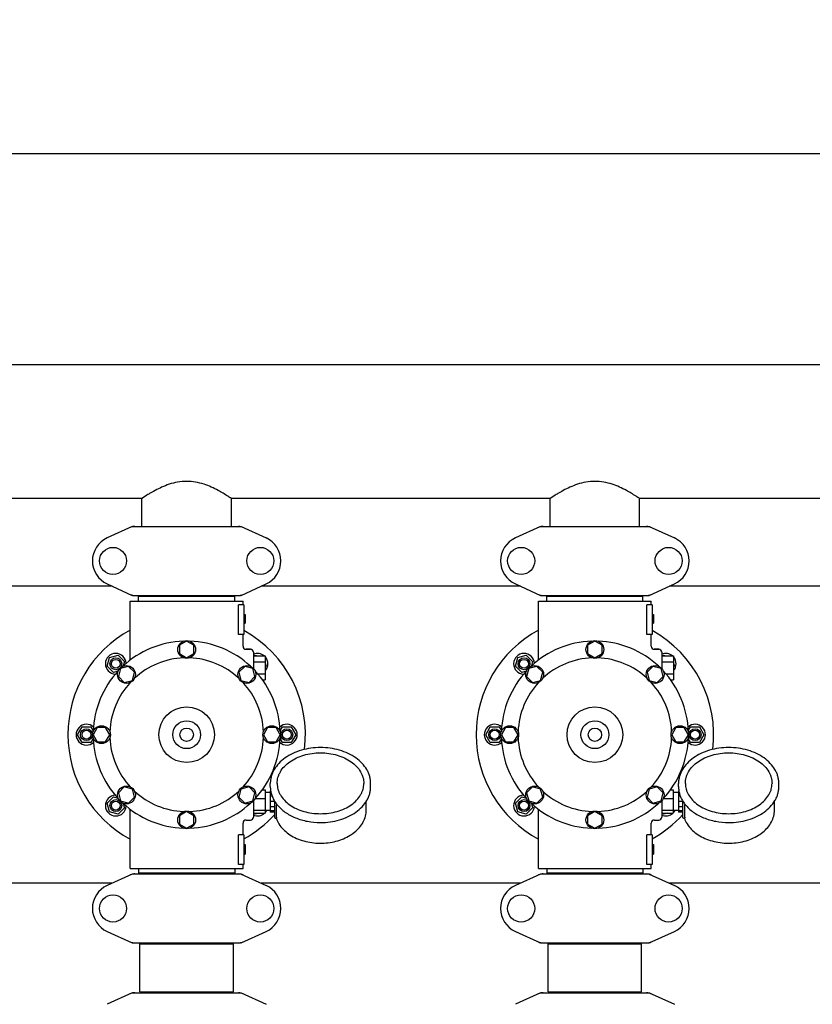
# Model space of a CAD drawing. Units: millimetres. Extents: x 18687 to 23553, y 1675 to 8407.
# Drawn here: x 19798 to 20332, y 4217 to 4880 of the extents above; entities that cross this region are included whole.
import ezdxf

# ---------------------------------------------------------------- set-up
doc = ezdxf.new("R2010")
doc.units = ezdxf.units.MM
doc.layers.add('COTAS', color=7, linetype='Continuous')
doc.styles.add('ARIAL', font='arial.ttf')
doc.dimstyles.new('Diseño_PlanosFabricacion', dxfattribs={"dimtxt": 40, "dimasz": 45, "dimexe": 10, "dimexo": 10, "dimgap": 10, "dimtad": 1, "dimtih": 1, "dimtoh": 1, "dimdec": 0, "dimzin": 1, "dimdsep": 46, "dimtxsty": 'ARIAL', "dimcen": 15, "dimadec": 0, "dimazin": 0, "dimtp": 0.05, "dimtm": 0.05, "dimtfac": 1, "dimtdec": 0, "dimtofl": 0, "dimtmove": 0, "dimatfit": 3, "dimfxl": 0, "dimtolj": 1, "dimarcsym": 0})

# ---------------------------------------------------------------- blocks, each defined once
blk = doc.blocks.new('*D4')
at = {"layer": 'COTAS', "color": 0, "lineweight": -2}
for p, q in [((20557.31, 4712.66), (21993.25, 4712.66)), ((21983.25, 4667.66), (21983.25, 4306.97)), ((21983.25, 3912.96), (21983.25, 4246.13)), ((19489.76, 3867.96), (21993.25, 3867.96))]:
    blk.add_line(p, q, dxfattribs=at)
at = {"layer": 'COTAS', "color": 0}
for points in [[(21975.75, 4667.66), (21990.75, 4667.66), (21983.25, 4712.66)], [(21975.75, 3912.96), (21990.75, 3912.96), (21983.25, 3867.96)]]:
    blk.add_solid(points, dxfattribs=at)
at = {"layer": 'Defpoints', "color": 0}
for p in [(20547.31, 4712.66), (19479.76, 3867.96), (21983.25, 3867.96)]:
    blk.add_point(p, dxfattribs=at)
at = {"layer": 'COTAS', "color": 0, "insert": (21983.25, 4276.55), "char_height": 40, "attachment_point": 5, "style": 'ARIAL'}
blk.add_mtext('\\A1;845 mm', dxfattribs=at)
blk = doc.blocks.new('*D5')
at = {"layer": 'COTAS', "color": 0, "lineweight": -2}
for p, q in [((21770.81, 4254.18), (21770.81, 3725.79)), ((19150.81, 3903.18), (19150.81, 3725.79)), ((19195.81, 3735.79), (21725.81, 3735.79))]:
    blk.add_line(p, q, dxfattribs=at)
at = {"layer": 'COTAS', "color": 0}
for points in [[(19195.81, 3743.29), (19195.81, 3728.29), (19150.81, 3735.79)], [(21725.81, 3743.29), (21725.81, 3728.29), (21770.81, 3735.79)]]:
    blk.add_solid(points, dxfattribs=at)
at = {"layer": 'Defpoints', "color": 0}
for p in [(21770.81, 4264.18), (19150.81, 3913.18), (21770.81, 3735.79)]:
    blk.add_point(p, dxfattribs=at)
at = {"layer": 'COTAS', "color": 0, "insert": (20559.31, 3766.21), "char_height": 40, "attachment_point": 5, "style": 'ARIAL'}
blk.add_mtext('\\A1;2620 mm', dxfattribs=at)
blk = doc.blocks.new('*D3')
at = {"layer": 'COTAS', "color": 0, "lineweight": -2}
for p, q in [((19126.81, 4480.46), (19126.81, 4800.01)), ((21812.81, 4666.17), (21812.81, 4800.01)), ((19171.81, 4790.01), (21767.81, 4790.01))]:
    blk.add_line(p, q, dxfattribs=at)
at = {"layer": 'COTAS', "color": 0}
for points in [[(19171.81, 4797.51), (19171.81, 4782.51), (19126.81, 4790.01)], [(21767.81, 4797.51), (21767.81, 4782.51), (21812.81, 4790.01)]]:
    blk.add_solid(points, dxfattribs=at)
at = {"layer": 'Defpoints', "color": 0}
for p in [(21812.81, 4790.01), (21812.81, 4656.17), (19126.81, 4470.46)]:
    blk.add_point(p, dxfattribs=at)
at = {"layer": 'COTAS', "color": 0, "insert": (20584.31, 4820.43), "char_height": 40, "attachment_point": 5, "style": 'ARIAL'}
blk.add_mtext('\\A1;2686 mm', dxfattribs=at)
blk = doc.blocks.new('A$C1BA50FC4')
for p, q in [((1386, 779.7), (175, 779.7)), ((754.11, 689.7), (538.89, 689.7)), ((753.85, 670.95), (753.85, 689.87)), ((1029.11, 689.7), (813.89, 689.7)), ((814.15, 670.95), (814.15, 689.87)), ((1028.85, 670.95), (1028.85, 689.87)), ((1304.11, 689.7), (1088.89, 689.7)), ((1089.15, 670.95), (1089.15, 689.87)), ((747.36, 670.88), (730.44, 663.17)), ((747.66, 670.95), (820.34, 670.95)), ((820.64, 670.88), (837.56, 663.17)), ((1022.36, 670.88), (1005.44, 663.17)), ((1022.66, 670.95), (1095.34, 670.95)), ((1095.64, 670.88), (1112.56, 663.17)), ((733.8, 630.7), (559.2, 630.7)), ((730.44, 632.23), (747.36, 624.52)), ((820.64, 624.52), (837.56, 632.23)), ((1008.8, 630.7), (834.2, 630.7)), ((1005.44, 632.23), (1022.36, 624.52)), ((1095.64, 624.52), (1112.56, 632.23)), ((1283.8, 630.7), (1109.2, 630.7)), ((747.66, 624.45), (820.34, 624.45)), ((751.6, 620.7), (751.6, 623.9)), ((751.6, 623.9), (816.4, 623.9)), ((755.45, 623.9), (755.45, 624.45)), ((812.55, 623.9), (812.55, 624.45)), ((816.4, 620.7), (816.4, 623.9)), ((1022.66, 624.45), (1095.34, 624.45)), ((1026.6, 620.7), (1026.6, 623.9)), ((1026.6, 623.9), (1091.4, 623.9)), ((1030.45, 623.9), (1030.45, 624.45)), ((1087.55, 623.9), (1087.55, 624.45)), ((1091.4, 620.7), (1091.4, 623.9)), ((746, 580.94), (746, 620.7)), ((746, 580.94), (746, 620.7)), ((746, 620.7), (822, 620.7)), ((818.91, 598.2), (818.91, 618.2)), ((822.5, 618.2), (818.91, 618.2)), ((822, 618.2), (822, 620.7)), ((822, 618.2), (822, 620.7)), ((822.5, 618.2), (822.5, 598.2)), ((1021, 580.94), (1021, 620.7)), ((1021, 580.94), (1021, 620.7)), ((1021, 620.7), (1097, 620.7)), ((1093.91, 598.2), (1093.91, 618.2)), ((1097.5, 618.2), (1093.91, 618.2)), ((1097, 618.2), (1097, 620.7)), ((1097, 618.2), (1097, 620.7)), ((1097.5, 618.2), (1097.5, 598.2)), ((822.5, 611.7), (823.5, 611.7)), ((822.5, 611.53), (823.5, 611.53)), ((822.5, 610.87), (823.5, 610.87)), ((822.5, 610.2), (823.5, 610.2)), ((823.5, 611.7), (823.5, 605.7)), ((1097.5, 611.7), (1098.5, 611.7)), ((1097.5, 611.53), (1098.5, 611.53)), ((1097.5, 610.87), (1098.5, 610.87)), ((1097.5, 610.2), (1098.5, 610.2)), ((1098.5, 611.7), (1098.5, 605.7)), ((822.5, 609.2), (823.5, 609.2)), ((822.5, 608.53), (823.5, 608.53)), ((822.5, 607.37), (823.5, 607.37)), ((822.5, 606.7), (823.5, 606.7)), ((822.5, 606.03), (823.5, 606.03)), ((822.5, 605.87), (823.5, 605.87)), ((822.5, 605.7), (823.5, 605.7)), ((1097.5, 609.2), (1098.5, 609.2)), ((1097.5, 608.53), (1098.5, 608.53)), ((1097.5, 607.37), (1098.5, 607.37)), ((1097.5, 606.7), (1098.5, 606.7)), ((1097.5, 606.03), (1098.5, 606.03)), ((1097.5, 605.87), (1098.5, 605.87)), ((1097.5, 605.7), (1098.5, 605.7)), ((822.5, 598.2), (818.91, 598.2)), ((822, 590.2), (822, 598.2)), ((822, 590.2), (822, 598.2)), ((1097.5, 598.2), (1093.91, 598.2)), ((1097, 590.2), (1097, 598.2)), ((1097, 590.2), (1097, 598.2)), ((784, 593.7), (779.12, 590.89)), ((779.12, 590.89), (779.12, 585.26)), ((788.87, 590.89), (784, 593.7)), ((788.87, 585.26), (788.87, 590.89)), ((1059, 593.7), (1054.12, 590.89)), ((1054.12, 590.89), (1054.12, 585.26)), ((1063.87, 590.89), (1059, 593.7)), ((1063.87, 585.26), (1063.87, 590.89)), ((732.03, 582.67), (737.82, 584.23)), ((737.82, 584.23), (742.07, 579.98)), ((779.12, 585.26), (784, 582.45)), ((784, 582.45), (788.87, 585.26)), ((827, 588.2), (824, 588.2)), ((824, 588.2), (827, 588.2)), ((829, 586.2), (829, 575.3)), ((829, 583.7), (837, 583.7)), ((829.65, 583.7), (830.18, 584.23)), ((830.18, 584.23), (832.14, 583.7)), ((837, 583.7), (837, 567.7)), ((1007.03, 582.67), (1012.82, 584.23)), ((1012.82, 584.23), (1017.07, 579.98)), ((1054.12, 585.26), (1059, 582.45)), ((1059, 582.45), (1063.87, 585.26)), ((1102, 588.2), (1099, 588.2)), ((1099, 588.2), (1102, 588.2)), ((1104, 586.2), (1104, 575.3)), ((1104, 583.7), (1112, 583.7)), ((1104.65, 583.7), (1105.18, 584.23)), ((1105.18, 584.23), (1107.14, 583.7)), ((1112, 583.7), (1112, 567.7)), ((730.47, 576.88), (732.03, 582.67)), ((734.72, 572.63), (730.47, 576.88)), ((742.07, 579.98), (741.26, 576.98)), ((829, 579.7), (837, 579.7)), ((837, 578.84), (837.53, 576.88)), ((837.53, 576.88), (837, 576.35)), ((1005.47, 576.88), (1007.03, 582.67)), ((1009.72, 572.63), (1005.47, 576.88)), ((1017.07, 579.98), (1016.26, 576.98)), ((1104, 579.7), (1112, 579.7)), ((1112, 578.84), (1112.53, 576.88)), ((1112.53, 576.88), (1112, 576.35)), ((737.72, 573.44), (734.72, 572.63)), ((739.45, 575.25), (737.99, 569.81)), ((744.88, 576.7), (739.45, 575.25)), ((748.86, 572.73), (744.88, 576.7)), ((747.41, 567.29), (748.86, 572.73)), ((823.11, 576.71), (819.14, 572.73)), ((819.14, 572.73), (820.59, 567.29)), ((828.55, 575.25), (823.11, 576.71)), ((830, 569.82), (828.55, 575.25)), ((831.83, 571.7), (837, 571.7)), ((1012.72, 573.44), (1009.72, 572.63)), ((1014.45, 575.25), (1012.99, 569.81)), ((1019.88, 576.7), (1014.45, 575.25)), ((1023.86, 572.73), (1019.88, 576.7)), ((1022.41, 567.29), (1023.86, 572.73)), ((1098.11, 576.71), (1094.14, 572.73)), ((1094.14, 572.73), (1095.59, 567.29)), ((1103.55, 575.25), (1098.11, 576.71)), ((1105, 569.82), (1103.55, 575.25)), ((1106.83, 571.7), (1112, 571.7)), ((737.99, 569.81), (741.97, 565.84)), ((741.97, 565.84), (747.41, 567.29)), ((820.59, 567.29), (826.03, 565.84)), ((826.03, 565.84), (830, 569.82)), ((834.99, 567.7), (837, 567.7)), ((1012.99, 569.81), (1016.97, 565.84)), ((1016.97, 565.84), (1022.41, 567.29)), ((1095.59, 567.29), (1101.03, 565.84)), ((1101.03, 565.84), (1105, 569.82)), ((1109.99, 567.7), (1112, 567.7)), ((710.5, 530.7), (713.5, 535.9)), ((713.5, 525.5), (710.5, 530.7)), ((713.5, 535.9), (719.5, 535.9)), ((719.5, 535.9), (721.06, 533.2)), ((723.81, 535.57), (721, 530.7)), ((721, 530.7), (723.81, 525.82)), ((729.44, 535.57), (723.81, 535.57)), ((732.25, 530.7), (729.44, 535.57)), ((729.44, 525.82), (732.25, 530.7)), ((838.56, 535.57), (835.75, 530.7)), ((835.75, 530.7), (838.56, 525.83)), ((844.19, 535.57), (838.56, 535.57)), ((847, 530.7), (844.19, 535.57)), ((844.19, 525.83), (847, 530.7)), ((846.94, 533.2), (848.5, 535.9)), ((848.5, 535.9), (854.5, 535.9)), ((854.5, 535.9), (857.5, 530.7)), ((857.5, 530.7), (854.5, 525.5)), ((985.5, 530.7), (988.5, 535.9)), ((988.5, 525.5), (985.5, 530.7)), ((988.5, 535.9), (994.5, 535.9)), ((994.5, 535.9), (996.06, 533.2)), ((998.81, 535.57), (996, 530.7)), ((996, 530.7), (998.81, 525.82)), ((1004.44, 535.57), (998.81, 535.57)), ((1007.25, 530.7), (1004.44, 535.57)), ((1004.44, 525.82), (1007.25, 530.7)), ((1113.56, 535.57), (1110.75, 530.7)), ((1110.75, 530.7), (1113.56, 525.83)), ((1119.19, 535.57), (1113.56, 535.57)), ((1122, 530.7), (1119.19, 535.57)), ((1119.19, 525.83), (1122, 530.7)), ((1121.94, 533.2), (1123.5, 535.9)), ((1123.5, 535.9), (1129.5, 535.9)), ((1129.5, 535.9), (1132.5, 530.7)), ((1132.5, 530.7), (1129.5, 525.5)), ((719.5, 525.5), (713.5, 525.5)), ((721.06, 528.2), (719.5, 525.5)), ((723.81, 525.82), (729.44, 525.82)), ((838.56, 525.83), (844.19, 525.83)), ((848.5, 525.5), (846.94, 528.2)), ((854.5, 525.5), (848.5, 525.5)), ((994.5, 525.5), (988.5, 525.5)), ((996.06, 528.2), (994.5, 525.5)), ((998.81, 525.82), (1004.44, 525.82)), ((1113.56, 525.83), (1119.19, 525.83)), ((1123.5, 525.5), (1121.94, 528.2)), ((1129.5, 525.5), (1123.5, 525.5)), ((840.35, 495.74), (840.35, 497.86)), ((907.95, 495.74), (907.95, 497.86)), ((1115.35, 495.74), (1115.35, 497.86)), ((1182.95, 495.74), (1182.95, 497.86)), ((741.97, 495.56), (738, 491.58)), ((738, 491.58), (739.45, 486.15)), ((747.41, 494.11), (741.97, 495.56)), ((748.86, 488.67), (747.41, 494.11)), ((820.59, 494.11), (819.14, 488.67)), ((826.03, 495.56), (820.59, 494.11)), ((830.01, 491.59), (826.03, 495.56)), ((828.55, 486.15), (830.01, 491.59)), ((834.86, 493.52), (836.85, 493.52)), ((836.85, 493.52), (836.85, 477.88)), ((840.3, 491.85), (836.85, 491.85)), ((840.3, 492.95), (840.3, 478.45)), ((840.58, 492.95), (840.3, 492.95)), ((840.77, 491.96), (840.3, 491.96)), ((1016.97, 495.56), (1013, 491.58)), ((1013, 491.58), (1014.45, 486.15)), ((1022.41, 494.11), (1016.97, 495.56)), ((1023.86, 488.67), (1022.41, 494.11)), ((1095.59, 494.11), (1094.14, 488.67)), ((1101.03, 495.56), (1095.59, 494.11)), ((1105.01, 491.59), (1101.03, 495.56)), ((1103.55, 486.15), (1105.01, 491.59)), ((1109.86, 493.52), (1111.85, 493.52)), ((1111.85, 493.52), (1111.85, 477.88)), ((1115.3, 491.85), (1111.85, 491.85)), ((1115.3, 492.95), (1115.3, 478.45)), ((1115.58, 492.95), (1115.3, 492.95)), ((1115.77, 491.96), (1115.3, 491.96)), ((730.47, 484.52), (734.72, 488.77)), ((732.03, 478.73), (730.47, 484.52)), ((734.72, 488.77), (737.72, 487.96)), ((739.45, 486.15), (744.89, 484.69)), ((741.26, 484.42), (742.07, 481.42)), ((744.89, 484.69), (748.86, 488.67)), ((819.14, 488.67), (823.12, 484.7)), ((823.12, 484.7), (828.55, 486.15)), ((829, 486.1), (829, 475.2)), ((830.13, 487.8), (836.85, 487.8)), ((841.55, 489.37), (840.3, 489.37)), ((843.3, 485.65), (840.3, 485.65)), ((843.3, 474.99), (843.3, 485.84)), ((905, 480.04), (905, 485.84)), ((1005.47, 484.52), (1009.72, 488.77)), ((1007.03, 478.73), (1005.47, 484.52)), ((1009.72, 488.77), (1012.72, 487.96)), ((1014.45, 486.15), (1019.89, 484.69)), ((1016.26, 484.42), (1017.07, 481.42)), ((1019.89, 484.69), (1023.86, 488.67)), ((1094.14, 488.67), (1098.12, 484.7)), ((1098.12, 484.7), (1103.55, 486.15)), ((1104, 486.1), (1104, 475.2)), ((1105.13, 487.8), (1111.85, 487.8)), ((1116.55, 489.37), (1115.3, 489.37)), ((1118.3, 485.65), (1115.3, 485.65)), ((1118.3, 474.99), (1118.3, 485.84)), ((1180, 480.04), (1180, 485.84)), ((737.82, 477.17), (732.03, 478.73)), ((742.07, 481.42), (737.82, 477.17)), ((746, 440.7), (746, 480.46)), ((784, 478.95), (779.13, 476.14)), ((788.87, 476.14), (784, 478.95)), ((829, 479.97), (836.85, 479.97)), ((829, 477.88), (836.85, 477.88)), ((830.18, 477.17), (829.48, 477.88)), ((832.79, 477.88), (830.18, 477.17)), ((840.3, 479.55), (836.85, 479.55)), ((843.3, 482.12), (840.3, 482.12)), ((843.3, 479.4), (840.3, 479.4)), ((843.3, 478.45), (840.3, 478.45)), ((844.56, 475.08), (844.56, 483.42)), ((1012.82, 477.17), (1007.03, 478.73)), ((1017.07, 481.42), (1012.82, 477.17)), ((1021, 440.7), (1021, 480.46)), ((1059, 478.95), (1054.13, 476.14)), ((1063.87, 476.14), (1059, 478.95)), ((1104, 479.97), (1111.85, 479.97)), ((1104, 477.88), (1111.85, 477.88)), ((1105.18, 477.17), (1104.48, 477.88)), ((1107.79, 477.88), (1105.18, 477.17)), ((1115.3, 479.55), (1111.85, 479.55)), ((1118.3, 482.12), (1115.3, 482.12)), ((1118.3, 479.4), (1115.3, 479.4)), ((1118.3, 478.45), (1115.3, 478.45)), ((1119.56, 475.08), (1119.56, 483.42)), ((779.13, 476.14), (779.13, 470.51)), ((788.87, 470.51), (788.87, 476.14)), ((822, 463.2), (822, 471.2)), ((822, 463.2), (822, 471.2)), ((824, 473.2), (827, 473.2)), ((843.8, 474.49), (844.39, 474.49)), ((844.25, 474.49), (844.27, 474.45)), ((1054.13, 476.14), (1054.13, 470.51)), ((1063.87, 470.51), (1063.87, 476.14)), ((1097, 463.2), (1097, 471.2)), ((1097, 463.2), (1097, 471.2)), ((1099, 473.2), (1102, 473.2)), ((1118.8, 474.49), (1119.39, 474.49)), ((1119.25, 474.49), (1119.27, 474.45)), ((779.13, 470.51), (784, 467.7)), ((784, 467.7), (788.87, 470.51)), ((1054.13, 470.51), (1059, 467.7)), ((1059, 467.7), (1063.87, 470.51)), ((818.91, 443.2), (818.91, 463.2)), ((822.5, 463.2), (818.91, 463.2)), ((822.5, 463.2), (822.5, 443.2)), ((1093.91, 443.2), (1093.91, 463.2)), ((1097.5, 463.2), (1093.91, 463.2)), ((1097.5, 463.2), (1097.5, 443.2)), ((822.5, 456.7), (823.5, 456.7)), ((822.5, 456.53), (823.5, 456.53)), ((822.5, 455.87), (823.5, 455.87)), ((822.5, 455.2), (823.5, 455.2)), ((822.5, 454.37), (823.5, 454.37)), ((822.5, 452.87), (823.5, 452.87)), ((822.5, 452.03), (823.5, 452.03)), ((822.5, 451.37), (823.5, 451.37)), ((823.5, 456.7), (823.5, 450.2)), ((1097.5, 456.7), (1098.5, 456.7)), ((1097.5, 456.53), (1098.5, 456.53)), ((1097.5, 455.87), (1098.5, 455.87)), ((1097.5, 455.2), (1098.5, 455.2)), ((1097.5, 454.37), (1098.5, 454.37)), ((1097.5, 452.87), (1098.5, 452.87)), ((1097.5, 452.03), (1098.5, 452.03)), ((1097.5, 451.37), (1098.5, 451.37)), ((1098.5, 456.7), (1098.5, 450.2)), ((822.5, 450.7), (823.5, 450.7)), ((822.5, 450.37), (823.5, 450.37)), ((822.5, 450.2), (823.5, 450.2)), ((1097.5, 450.7), (1098.5, 450.7)), ((1097.5, 450.37), (1098.5, 450.37)), ((1097.5, 450.2), (1098.5, 450.2)), ((746, 440.7), (822, 440.7)), ((751.6, 440.7), (751.6, 437.5)), ((816.4, 440.7), (816.4, 437.5)), ((822.5, 443.2), (818.91, 443.2)), ((822, 440.7), (822, 443.2)), ((822, 440.7), (822, 443.2)), ((1021, 440.7), (1097, 440.7)), ((1026.6, 440.7), (1026.6, 437.5)), ((1091.4, 440.7), (1091.4, 437.5)), ((1097.5, 443.2), (1093.91, 443.2)), ((1097, 440.7), (1097, 443.2)), ((1097, 440.7), (1097, 443.2)), ((747.36, 436.88), (730.44, 429.17)), ((747.66, 436.95), (820.34, 436.95)), ((816.4, 437.5), (751.6, 437.5)), ((755.45, 436.95), (755.45, 437.5)), ((812.55, 436.95), (812.55, 437.5)), ((820.64, 436.88), (837.56, 429.17)), ((1022.36, 436.88), (1005.44, 429.17)), ((1022.66, 436.95), (1095.34, 436.95)), ((1091.4, 437.5), (1026.6, 437.5)), ((1030.45, 436.95), (1030.45, 437.5)), ((1087.55, 436.95), (1087.55, 437.5)), ((1095.64, 436.88), (1112.56, 429.17)), ((733.8, 430.7), (559.2, 430.7)), ((1008.8, 430.7), (834.2, 430.7)), ((1283.8, 430.7), (1109.2, 430.7)), ((730.44, 398.23), (747.36, 390.52)), ((820.64, 390.52), (837.56, 398.23)), ((1005.44, 398.23), (1022.36, 390.52)), ((1095.64, 390.52), (1112.56, 398.23)), ((747.66, 390.45), (820.34, 390.45)), ((752.5, 357.53), (752.5, 389.87)), ((752.5, 357.53), (752.5, 389.87)), ((752.5, 389.87), (815.5, 389.87)), ((755.42, 389.87), (755.42, 390.45)), ((812.57, 389.87), (812.57, 390.45)), ((815.5, 357.53), (815.5, 389.87)), ((815.5, 357.53), (815.5, 389.87)), ((1022.66, 390.45), (1095.34, 390.45)), ((1027.5, 357.53), (1027.5, 389.87)), ((1027.5, 357.53), (1027.5, 389.87)), ((1027.5, 389.87), (1090.5, 389.87)), ((1030.42, 389.87), (1030.42, 390.45)), ((1087.57, 389.87), (1087.57, 390.45)), ((1090.5, 357.53), (1090.5, 389.87)), ((1090.5, 357.53), (1090.5, 389.87)), ((747.36, 356.88), (730.44, 349.17)), ((747.66, 356.95), (820.34, 356.95)), ((752.5, 357.53), (815.5, 357.53)), ((755.42, 356.95), (755.42, 357.53)), ((812.57, 356.95), (812.57, 357.53)), ((820.64, 356.88), (837.56, 349.17)), ((1022.36, 356.88), (1005.44, 349.17)), ((1022.66, 356.95), (1095.34, 356.95)), ((1027.5, 357.53), (1090.5, 357.53)), ((1030.42, 356.95), (1030.42, 357.53)), ((1087.57, 356.95), (1087.57, 357.53)), ((1095.64, 356.88), (1112.56, 349.17))]:
    blk.add_line(p, q)
for centre, radius in [((734.35, 647.7), 9.12), ((833.65, 647.7), 9.12), ((1009.35, 647.7), 9.12), ((1108.65, 647.7), 9.12), ((784, 588.07), 6), ((1059, 588.07), 6), ((736.27, 578.43), 4), ((736.27, 578.43), 3), ((743.43, 571.27), 6), ((824.57, 571.27), 6), ((1011.27, 578.43), 4), ((1011.27, 578.43), 3), ((1018.43, 571.27), 6), ((1099.57, 571.27), 6), ((784, 530.7), 18.75), ((1059, 530.7), 18.75), ((784, 530.7), 9.38), ((1059, 530.7), 9.38), ((716.5, 530.7), 4), ((716.5, 530.7), 3), ((726.62, 530.7), 6), ((784, 530.7), 4.5), ((841.37, 530.7), 6), ((851.5, 530.7), 4), ((851.5, 530.7), 3), ((991.5, 530.7), 4), ((991.5, 530.7), 3), ((1001.62, 530.7), 6), ((1059, 530.7), 4.5), ((1116.37, 530.7), 6), ((1126.5, 530.7), 4), ((1126.5, 530.7), 3), ((743.43, 490.13), 6), ((824.57, 490.13), 6), ((1018.43, 490.13), 6), ((1099.57, 490.13), 6), ((736.27, 482.97), 4), ((736.27, 482.97), 3), ((1011.27, 482.97), 4), ((1011.27, 482.97), 3), ((784, 473.32), 6), ((1059, 473.32), 6), ((734.35, 413.7), 9.12), ((833.65, 413.7), 9.12), ((1009.35, 413.7), 9.12), ((1108.65, 413.7), 9.12)]:
    blk.add_circle(centre, radius)
for centre, radius, start, end in [((749.15, 663.38), 7.57, 100.93872, 114.51675), ((749.14, 663.38), 7.57, 90.00422, 100.87711), ((818.86, 663.38), 7.57, 76.59415, 89.98802), ((818.87, 663.44), 7.51, 73.64138, 76.55794), ((818.85, 663.38), 7.57, 65.47292, 73.6291), ((1024.15, 663.38), 7.57, 100.93872, 114.51675), ((1024.14, 663.38), 7.57, 90.00422, 100.87711), ((1093.86, 663.38), 7.57, 76.59415, 89.98802), ((1093.87, 663.44), 7.51, 73.64138, 76.55794), ((1093.85, 663.38), 7.57, 65.47292, 73.6291), ((737.5, 647.7), 17, 114.52955, 245.47045), ((830.5, 647.7), 17, 294.52955, 65.47045), ((1012.5, 647.7), 17, 114.52955, 245.47045), ((1105.5, 647.7), 17, 294.52955, 65.47045), ((749.14, 631.98), 7.53, 245.44791, 270.02255), ((818.86, 632.02), 7.57, 270.00422, 280.87711), ((818.85, 632.02), 7.57, 280.93872, 294.51675), ((1024.14, 631.98), 7.53, 245.44791, 270.02255), ((1093.86, 632.02), 7.57, 270.00422, 280.87711), ((1093.85, 632.02), 7.57, 280.93872, 294.51675), ((784, 530.7), 80, 118.36189, 241.63811), ((784, 530.7), 80, 352.88589, 61.22964), ((1059, 530.7), 80, 118.36189, 241.63811), ((1059, 530.7), 80, 352.88589, 61.22964), ((784, 530.7), 63, 91.98987, 133.01013), ((784, 530.7), 63, 46.98987, 88.01013), ((824, 590.2), 2, 179.99702, 270.00184), ((1059, 530.7), 63, 91.98987, 133.01013), ((1059, 530.7), 63, 46.98987, 88.01013), ((1099, 590.2), 2, 179.99702, 270.00184), ((736.27, 578.43), 7, 2.6269, 267.41331), ((827, 586.2), 2, 0, 90), ((831.73, 578.43), 7, 48.92517, 112.97358), ((1011.27, 578.43), 7, 2.6269, 267.41331), ((1102, 586.2), 2, 0, 90), ((1106.73, 578.43), 7, 48.92517, 112.97358), ((784, 530.7), 51.75, 92.19556, 132.80444), ((784, 530.7), 51.75, 47.19556, 87.80444), ((831.73, 578.43), 7, 318.85676, 40.90909), ((1059, 530.7), 51.75, 92.19556, 132.80444), ((1059, 530.7), 51.75, 47.19556, 87.80444), ((1106.73, 578.43), 7, 318.85676, 40.90909), ((784, 530.7), 63, 136.98987, 178.01013), ((784, 530.7), 63, 1.98987, 43.01013), ((1059, 530.7), 63, 136.98987, 178.01013), ((1059, 530.7), 63, 1.98987, 43.01013), ((784, 530.7), 51.75, 137.19556, 177.80444), ((784, 530.7), 51.75, 2.19556, 42.80444), ((1059, 530.7), 51.75, 137.19556, 177.80444), ((1059, 530.7), 51.75, 2.19556, 42.80444), ((716.5, 530.7), 7, 47.55803, 312.41329), ((851.5, 530.7), 7, 227.55803, 132.41329), ((991.5, 530.7), 7, 47.55803, 312.41329), ((1126.5, 530.7), 7, 227.55803, 132.41329), ((784, 530.7), 63, 181.98987, 223.01013), ((784, 530.7), 51.75, 182.19556, 222.80444), ((784, 530.7), 51.75, 317.19556, 357.80444), ((784, 530.7), 63, 316.98987, 358.01013), ((1059, 530.7), 63, 181.98987, 223.01013), ((1059, 530.7), 51.75, 182.19556, 222.80444), ((1059, 530.7), 51.75, 317.19556, 357.80444), ((1059, 530.7), 63, 316.98987, 358.01013), ((784, 530.7), 51.75, 227.19556, 267.80444), ((784, 530.7), 51.75, 272.19556, 312.80444), ((1059, 530.7), 51.75, 227.19556, 267.80444), ((1059, 530.7), 51.75, 272.19556, 312.80444), ((736.27, 482.97), 7, 92.558, 357.33916), ((784, 530.7), 63, 226.98987, 268.01013), ((784, 530.7), 63, 271.98987, 313.01013), ((861.6, 497.27), 21.58, 211.86594, 212.3794), ((862.38, 497.78), 22.51, 212.40425, 218.83274), ((1011.27, 482.97), 7, 92.558, 357.33916), ((1059, 530.7), 63, 226.98987, 268.01013), ((1059, 530.7), 63, 271.98987, 313.01013), ((1136.6, 497.27), 21.58, 211.86594, 212.3794), ((1137.38, 497.78), 22.51, 212.40425, 218.83274), ((831.73, 482.97), 7, 247.01478, 313.2192), ((831.73, 482.97), 7, 317.0488, 330.70309), ((1106.73, 482.97), 7, 247.01478, 313.2192), ((1106.73, 482.97), 7, 317.0488, 330.70309), ((824, 471.2), 2, 89.9963, 180.00423), ((784, 530.7), 80, 298.77027, 317.84325), ((827, 475.2), 2, 270, 0), ((843.8, 474.99), 0.5, 179.99824, 270), ((1099, 471.2), 2, 89.9963, 180.00423), ((1059, 530.7), 80, 298.77027, 317.84325), ((1102, 475.2), 2, 270, 0), ((1118.8, 474.99), 0.5, 179.99824, 270), ((749.15, 429.38), 7.57, 100.93872, 114.51675), ((749.14, 429.38), 7.57, 90.00422, 100.87711), ((818.86, 429.38), 7.57, 76.59415, 89.98802), ((818.87, 429.44), 7.51, 73.64138, 76.55794), ((818.85, 429.38), 7.57, 65.47292, 73.6291), ((1024.15, 429.38), 7.57, 100.93872, 114.51675), ((1024.14, 429.38), 7.57, 90.00422, 100.87711), ((1093.86, 429.38), 7.57, 76.59415, 89.98802), ((1093.87, 429.44), 7.51, 73.64138, 76.55794), ((1093.85, 429.38), 7.57, 65.47292, 73.6291), ((737.5, 413.7), 17, 114.52955, 245.47045), ((830.5, 413.7), 17, 294.52955, 65.47045), ((1012.5, 413.7), 17, 114.52955, 245.47045), ((1105.5, 413.7), 17, 294.52955, 65.47045), ((749.14, 397.98), 7.53, 245.44791, 270.02255), ((818.86, 398.02), 7.57, 270.00422, 280.87711), ((818.85, 398.02), 7.57, 280.93872, 294.51675), ((1024.14, 397.98), 7.53, 245.44791, 270.02255), ((1093.86, 398.02), 7.57, 270.00422, 280.87711), ((1093.85, 398.02), 7.57, 280.93872, 294.51675), ((749.15, 349.38), 7.57, 100.93872, 114.51675), ((749.14, 349.38), 7.57, 90.00422, 100.87711), ((818.86, 349.38), 7.57, 76.59415, 89.98802), ((818.87, 349.44), 7.51, 73.64138, 76.55794), ((818.85, 349.38), 7.57, 65.47292, 73.6291), ((1024.15, 349.38), 7.57, 100.93872, 114.51675), ((1024.14, 349.38), 7.57, 90.00422, 100.87711), ((1093.86, 349.38), 7.57, 76.59415, 89.98802), ((1093.87, 349.44), 7.51, 73.64138, 76.55794), ((1093.85, 349.38), 7.57, 65.47292, 73.6291)]:
    blk.add_arc(centre, radius, start, end)
for points, knots in [([(784, 701.29), (781.97, 701.29), (777.97, 700.91), (772.34, 699.45), (767.25, 697.4), (763.02, 695.32), (758.99, 692.97), (757.21, 691.93), (753.06, 689.17), (753.85, 689.7)], [0, 0, 0, 0, 0.186016, 0.365319, 0.532319, 0.682882, 0.811942, 0.912803, 1, 1, 1, 1]), ([(814.15, 689.7), (813.34, 690.23), (810.44, 692.16), (804.46, 695.7), (795.41, 699.88), (787.97, 701.29), (784, 701.29)], [0, 0, 0, 0, 0.08874, 0.319184, 0.636365, 1, 1, 1, 1]), ([(1059, 701.29), (1056.97, 701.29), (1052.97, 700.91), (1047.34, 699.45), (1042.25, 697.4), (1038.02, 695.32), (1033.99, 692.97), (1032.21, 691.93), (1028.06, 689.17), (1028.85, 689.7)], [0, 0, 0, 0, 0.186016, 0.365319, 0.532319, 0.682882, 0.811942, 0.912803, 1, 1, 1, 1]), ([(1089.15, 689.7), (1088.34, 690.23), (1085.44, 692.16), (1079.46, 695.7), (1070.41, 699.88), (1062.97, 701.29), (1059, 701.29)], [0, 0, 0, 0, 0.08874, 0.319184, 0.636365, 1, 1, 1, 1]), ([(874.15, 522.06), (871.96, 522.06), (867.6, 521.75), (861.3, 520.41), (855.47, 518.22), (850.32, 515.25), (846.05, 511.61), (843.33, 508.04), (841.79, 504.99), (840.96, 502.66), (840.46, 500.28), (840.35, 498.66), (840.35, 497.86)], [0, 0, 0, 0, 0.143598, 0.284568, 0.42059, 0.549903, 0.671614, 0.785951, 0.840874, 0.894608, 0.94752, 1, 1, 1, 1]), ([(844.95, 497.86), (844.95, 498.54), (845.04, 499.9), (845.47, 501.91), (846.17, 503.89), (847.49, 506.48), (849.83, 509.53), (853.5, 512.65), (857.95, 515.2), (863, 517.09), (868.47, 518.25), (872.25, 518.51), (874.15, 518.51)], [0, 0, 0, 0, 0.051498, 0.103484, 0.156417, 0.210693, 0.324285, 0.445964, 0.575831, 0.712829, 0.855038, 1, 1, 1, 1]), ([(907.95, 497.86), (907.95, 498.66), (907.84, 500.28), (907.34, 502.66), (906.51, 504.99), (904.97, 508.04), (902.25, 511.61), (897.98, 515.25), (892.83, 518.22), (887, 520.41), (880.7, 521.75), (876.34, 522.06), (874.15, 522.06)], [0, 0, 0, 0, 0.05248, 0.105391, 0.159126, 0.214049, 0.328386, 0.450098, 0.57941, 0.715432, 0.856402, 1, 1, 1, 1]), ([(874.15, 518.51), (876.05, 518.51), (879.83, 518.25), (885.3, 517.09), (890.35, 515.2), (894.8, 512.65), (898.47, 509.53), (900.81, 506.48), (902.13, 503.89), (902.83, 501.91), (903.26, 499.9), (903.35, 498.54), (903.35, 497.86)], [0, 0, 0, 0, 0.144962, 0.287171, 0.424169, 0.554036, 0.675715, 0.789307, 0.843583, 0.896516, 0.948502, 1, 1, 1, 1]), ([(1149.15, 522.06), (1146.96, 522.06), (1142.6, 521.75), (1136.3, 520.41), (1130.47, 518.22), (1125.32, 515.25), (1121.05, 511.61), (1118.33, 508.04), (1116.79, 504.99), (1115.96, 502.66), (1115.46, 500.28), (1115.35, 498.66), (1115.35, 497.86)], [0, 0, 0, 0, 0.143598, 0.284568, 0.42059, 0.549903, 0.671614, 0.785951, 0.840874, 0.894608, 0.94752, 1, 1, 1, 1]), ([(1119.95, 497.86), (1119.95, 498.54), (1120.04, 499.9), (1120.47, 501.91), (1121.17, 503.89), (1122.49, 506.48), (1124.83, 509.53), (1128.5, 512.65), (1132.95, 515.2), (1138, 517.09), (1143.47, 518.25), (1147.25, 518.51), (1149.15, 518.51)], [0, 0, 0, 0, 0.051498, 0.103484, 0.156417, 0.210693, 0.324285, 0.445964, 0.575831, 0.712829, 0.855038, 1, 1, 1, 1]), ([(1182.95, 497.86), (1182.95, 498.66), (1182.84, 500.28), (1182.34, 502.66), (1181.51, 504.99), (1179.97, 508.04), (1177.25, 511.61), (1172.98, 515.25), (1167.83, 518.22), (1162, 520.41), (1155.7, 521.75), (1151.34, 522.06), (1149.15, 522.06)], [0, 0, 0, 0, 0.05248, 0.105391, 0.159126, 0.214049, 0.328386, 0.450098, 0.57941, 0.715432, 0.856402, 1, 1, 1, 1]), ([(1149.15, 518.51), (1151.05, 518.51), (1154.83, 518.25), (1160.3, 517.09), (1165.35, 515.2), (1169.8, 512.65), (1173.47, 509.53), (1175.81, 506.48), (1177.13, 503.89), (1177.83, 501.91), (1178.26, 499.9), (1178.35, 498.54), (1178.35, 497.86)], [0, 0, 0, 0, 0.144962, 0.287171, 0.424169, 0.554036, 0.675715, 0.789307, 0.843583, 0.896516, 0.948502, 1, 1, 1, 1]), ([(844.95, 497.86), (844.95, 497.21), (845.04, 495.88), (845.46, 493.92), (846.15, 491.99), (847.45, 489.45), (849.77, 486.45), (853.43, 483.35), (857.88, 480.82), (862.95, 478.93), (868.44, 477.77), (872.24, 477.51), (874.15, 477.51)], [0, 0, 0, 0, 0.050279, 0.101157, 0.153104, 0.206596, 0.319292, 0.440944, 0.571492, 0.709676, 0.853386, 1, 1, 1, 1]), ([(874.15, 477.51), (876.06, 477.51), (879.86, 477.77), (885.35, 478.93), (890.42, 480.82), (894.87, 483.35), (898.53, 486.45), (900.85, 489.45), (902.15, 491.99), (902.84, 493.92), (903.26, 495.88), (903.35, 497.21), (903.35, 497.86)], [0, 0, 0, 0, 0.146613, 0.290324, 0.428508, 0.559056, 0.680708, 0.793404, 0.846896, 0.898843, 0.949721, 1, 1, 1, 1]), ([(1119.95, 497.86), (1119.95, 497.21), (1120.04, 495.88), (1120.46, 493.92), (1121.15, 491.99), (1122.45, 489.45), (1124.77, 486.45), (1128.43, 483.35), (1132.88, 480.82), (1137.95, 478.93), (1143.44, 477.77), (1147.24, 477.51), (1149.15, 477.51)], [0, 0, 0, 0, 0.050279, 0.101157, 0.153104, 0.206596, 0.319292, 0.440944, 0.571492, 0.709676, 0.853386, 1, 1, 1, 1]), ([(1149.15, 477.51), (1151.06, 477.51), (1154.86, 477.77), (1160.35, 478.93), (1165.42, 480.82), (1169.87, 483.35), (1173.53, 486.45), (1175.85, 489.45), (1177.15, 491.99), (1177.84, 493.92), (1178.26, 495.88), (1178.35, 497.21), (1178.35, 497.86)], [0, 0, 0, 0, 0.146613, 0.290324, 0.428508, 0.559056, 0.680708, 0.793404, 0.846896, 0.898843, 0.949721, 1, 1, 1, 1]), ([(840.35, 495.74), (840.35, 494.89), (840.48, 493.18), (841.04, 490.66), (841.96, 488.2), (842.8, 486.64), (843.27, 485.88)], [0, 0, 0, 0, 0.244634, 0.491513, 0.742683, 1, 1, 1, 1]), ([(874.15, 471.55), (876.34, 471.55), (880.7, 471.85), (887, 473.19), (892.83, 475.38), (897.98, 478.35), (902.25, 482), (904.97, 485.56), (906.51, 488.61), (907.34, 490.94), (907.84, 493.33), (907.95, 494.94), (907.95, 495.74)], [0, 0, 0, 0, 0.143598, 0.284568, 0.42059, 0.549903, 0.671614, 0.785951, 0.840874, 0.894608, 0.94752, 1, 1, 1, 1]), ([(1115.35, 495.74), (1115.35, 494.89), (1115.48, 493.18), (1116.04, 490.66), (1116.96, 488.2), (1117.8, 486.64), (1118.27, 485.88)], [0, 0, 0, 0, 0.244634, 0.491513, 0.742683, 1, 1, 1, 1]), ([(1149.15, 471.55), (1151.34, 471.55), (1155.7, 471.85), (1162, 473.19), (1167.83, 475.38), (1172.98, 478.35), (1177.25, 482), (1179.97, 485.56), (1181.51, 488.61), (1182.34, 490.94), (1182.84, 493.33), (1182.95, 494.94), (1182.95, 495.74)], [0, 0, 0, 0, 0.143598, 0.284568, 0.42059, 0.549903, 0.671614, 0.785951, 0.840874, 0.894608, 0.94752, 1, 1, 1, 1]), ([(844.51, 484.11), (844.52, 484.04), (844.54, 483.82), (844.56, 483.59), (844.56, 483.42)], [0, 0, 0, 0, 0.274199, 1, 1, 1, 1]), ([(1119.51, 484.11), (1119.52, 484.04), (1119.54, 483.82), (1119.56, 483.59), (1119.56, 483.42)], [0, 0, 0, 0, 0.274199, 1, 1, 1, 1]), ([(844.27, 474.45), (844.75, 473.09), (846.06, 470.44), (848.92, 466.9), (852.57, 463.84), (856.88, 461.31), (861.73, 459.4), (866.95, 458.14), (872.4, 457.56), (877.9, 457.69), (883.29, 458.52), (888.4, 460.02), (893.06, 462.17), (897.15, 464.9), (900.52, 468.14), (903.06, 471.83), (904.64, 475.84), (905, 478.66), (905, 480.04)], [0, 0, 0, 0, 0.054886, 0.112256, 0.172662, 0.236226, 0.302659, 0.371327, 0.441352, 0.511712, 0.581355, 0.649297, 0.714739, 0.777162, 0.836421, 0.892799, 0.946988, 1, 1, 1, 1]), ([(844.85, 483.66), (846.39, 481.75), (849.21, 479.17), (853.57, 476.45), (858.55, 474.08), (865.44, 472.08), (871.22, 471.55), (874.15, 471.55)], [0, 0, 0, 0, 0.22566, 0.345956, 0.47076, 0.731046, 1, 1, 1, 1]), ([(1119.27, 474.45), (1119.75, 473.09), (1121.06, 470.44), (1123.92, 466.9), (1127.57, 463.84), (1131.88, 461.31), (1136.73, 459.4), (1141.95, 458.14), (1147.4, 457.56), (1152.9, 457.69), (1158.29, 458.52), (1163.4, 460.02), (1168.06, 462.17), (1172.15, 464.9), (1175.52, 468.14), (1178.06, 471.83), (1179.64, 475.84), (1180, 478.66), (1180, 480.04)], [0, 0, 0, 0, 0.054886, 0.112256, 0.172662, 0.236226, 0.302659, 0.371327, 0.441352, 0.511712, 0.581355, 0.649297, 0.714739, 0.777162, 0.836421, 0.892799, 0.946988, 1, 1, 1, 1]), ([(1119.85, 483.66), (1121.39, 481.75), (1124.21, 479.17), (1128.57, 476.45), (1133.55, 474.08), (1140.44, 472.08), (1146.22, 471.55), (1149.15, 471.55)], [0, 0, 0, 0, 0.22566, 0.345956, 0.47076, 0.731046, 1, 1, 1, 1]), ([(844.56, 475.08), (844.56, 474.99), (844.56, 474.88), (844.54, 474.73), (844.51, 474.61), (844.46, 474.49), (844.39, 474.49)], [0, 0, 0, 0, 0.396022, 0.557672, 0.693678, 1, 1, 1, 1]), ([(1119.56, 475.08), (1119.56, 474.99), (1119.56, 474.88), (1119.54, 474.73), (1119.51, 474.61), (1119.46, 474.49), (1119.39, 474.49)], [0, 0, 0, 0, 0.396022, 0.557672, 0.693678, 1, 1, 1, 1])]:
    blk.add_open_spline(points, degree=3, knots=knots)
for points in [[(747.36, 670.88), (747.45, 670.93), (747.56, 670.95), (747.66, 670.95)], [(820.34, 670.95), (820.44, 670.95), (820.55, 670.93), (820.64, 670.88)], [(1022.36, 670.88), (1022.45, 670.93), (1022.56, 670.95), (1022.66, 670.95)], [(1095.34, 670.95), (1095.44, 670.95), (1095.55, 670.93), (1095.64, 670.88)], [(747.66, 624.45), (747.56, 624.45), (747.45, 624.47), (747.36, 624.52)], [(820.64, 624.52), (820.55, 624.47), (820.44, 624.45), (820.34, 624.45)], [(1022.66, 624.45), (1022.56, 624.45), (1022.45, 624.47), (1022.36, 624.52)], [(1095.64, 624.52), (1095.55, 624.47), (1095.44, 624.45), (1095.34, 624.45)], [(747.36, 436.88), (747.45, 436.93), (747.56, 436.95), (747.66, 436.95)], [(820.34, 436.95), (820.44, 436.95), (820.55, 436.93), (820.64, 436.88)], [(1022.36, 436.88), (1022.45, 436.93), (1022.56, 436.95), (1022.66, 436.95)], [(1095.34, 436.95), (1095.44, 436.95), (1095.55, 436.93), (1095.64, 436.88)], [(747.66, 390.45), (747.56, 390.45), (747.45, 390.47), (747.36, 390.52)], [(820.64, 390.52), (820.55, 390.47), (820.44, 390.45), (820.34, 390.45)], [(1022.66, 390.45), (1022.56, 390.45), (1022.45, 390.47), (1022.36, 390.52)], [(1095.64, 390.52), (1095.55, 390.47), (1095.44, 390.45), (1095.34, 390.45)], [(747.36, 356.88), (747.45, 356.93), (747.56, 356.95), (747.66, 356.95)], [(820.34, 356.95), (820.44, 356.95), (820.55, 356.93), (820.64, 356.88)], [(1022.36, 356.88), (1022.45, 356.93), (1022.56, 356.95), (1022.66, 356.95)], [(1095.34, 356.95), (1095.44, 356.95), (1095.55, 356.93), (1095.64, 356.88)]]:
    blk.add_open_spline(points, degree=3)

msp = doc.modelspace()

# ---------------------------------------------------------------- block references
msp.add_blockref('A$C1BA50FC4', (19126.81, 3867.96))

# ---------------------------------------------------------------- dimensions: what is measured, and where the dimension line sits
at = {"layer": 'COTAS'}
for base, p1, p2, picture, middle in [((21812.81, 4790.01), (19126.81, 4470.46), (21812.81, 4656.17), '*D3', (20584.31, 4790.01)), ((21770.81, 3735.79), (19150.81, 3913.18), (21770.81, 4264.18), '*D5', (20559.31, 3735.79))]:
    dim = msp.add_linear_dim(base=base, p1=p1, p2=p2, dimstyle='Diseño_PlanosFabricacion', override={"dimpost": ' mm'}, dxfattribs=at)
    dim.commit()
    dim.dimension.update_dxf_attribs({"geometry": picture, "text_midpoint": middle, "dimtype": 160})
dim = msp.add_linear_dim(base=(21983.25, 3867.96), p1=(20547.31, 4712.66), p2=(19479.76, 3867.96), angle=90, dimstyle='Diseño_PlanosFabricacion', override={"dimpost": ' mm'}, dxfattribs=at)
dim.commit()
dim.dimension.update_dxf_attribs({"geometry": '*D4', "text_midpoint": (21983.25, 4276.55), "dimtype": 160})

doc.saveas('drawing.dxf')
